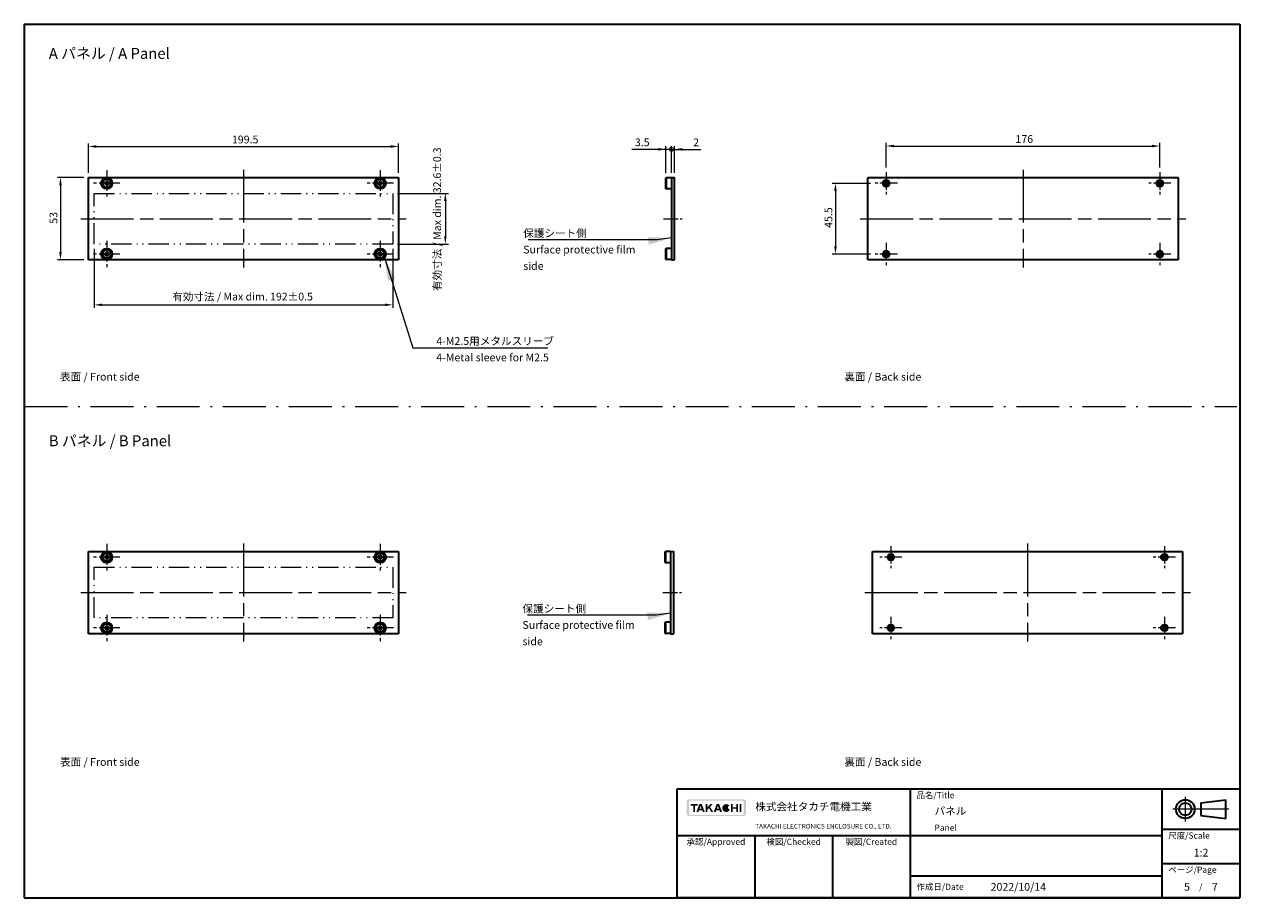
# Model space of a CAD drawing. Units: millimetres. Extents: x 87 to 9336, y 48 to 1734.
# Drawn here: x 6188 to 6970, y 48 to 610 of the extents above; entities that cross this region are included whole.
import ezdxf
from ezdxf.enums import TextEntityAlignment as Align

# ---------------------------------------------------------------- set-up
doc = ezdxf.new("R2010")
doc.units = ezdxf.units.MM
doc.header["$LTSCALE"] = 6
for name, pattern in [('CHAIN', [0.3543, 0.2362, -0.0295, 0.0591, -0.0295]), ('DASH_DOT', [0.37, 0.24, -0.06, 0.01, -0.06]), ('DASH_DOUBLE_DOT', [0.4398, 0.24, -0.06, 0.0098, -0.06, 0.01, -0.06])]:
    doc.linetypes.add(name, pattern=pattern)
doc.layers.get('Defpoints').update_dxf_attribs({"lineweight": 25})
for name, color, linetype, lineweight in [('Border (ISO)', 7, 'Continuous', 35), ('Dimension (ISO)', 7, 'Continuous', 18), ('Dimension (ISO) @ 1', 7, 'Continuous', 18), ('Sketch Geometry (ISO)', 7, 'Continuous', 18), ('Symbol (ISO)', 7, 'Continuous', 18), ('Title (ISO)', 7, 'Continuous', 35), ('Visible (ISO)', 7, 'Continuous', 35)]:
    doc.layers.add(name, color=color, linetype=linetype, lineweight=lineweight)
for name, color, linetype, lineweight, true_color in [('Center Mark (ISO)', 7, 'Continuous', 18, 0x80ffff), ('Centerline (ISO)', 7, 'Continuous', 18, 0x80ffff), ('Hatch (ISO)', 1, 'Continuous', 18, 0xff0000)]:
    doc.layers.add(name, color=color, linetype=linetype, lineweight=lineweight, true_color=true_color)
doc.styles.add('Note Text (TK)', font='txt')
doc.styles.add('文字スタイル67', font='arial.ttf')
doc.dimstyles.new('Default - Method 1b (TK)', dxfattribs={"dimscale": 6, "dimtxt": 2.5, "dimasz": 2.5, "dimexe": 1, "dimexo": 1.5, "dimgap": 1, "dimtad": 1, "dimtoh": 1, "dimrnd": 1e-08, "dimdsep": 46, "dimtxsty": 'Note Text (TK)', "dimcen": 0.09, "dimdle": 5, "dimclrd": 100, "dimclre": 100, "dimclrt": 7, "dimadec": 1, "dimazin": 1, "dimtfac": 1, "dimtmove": 0, "dimatfit": 3, "dimfxl": 0, "dimtolj": 1, "dimlwd": -1, "dimlwe": -1, "dimarcsym": 0})
doc.dimstyles.new('Default - Method 1b (TK)$7', dxfattribs={"dimscale": 6, "dimtxt": 2.5, "dimasz": 2.5, "dimexe": 1, "dimexo": 1.5, "dimgap": 1, "dimtad": 1, "dimtoh": 1, "dimrnd": 1e-08, "dimdsep": 46, "dimtxsty": 'Note Text (TK)', "dimcen": 0.09, "dimdle": 5, "dimclrd": 256, "dimclre": 100, "dimclrt": 7, "dimadec": 1, "dimazin": 1, "dimtfac": 1, "dimtmove": 0, "dimatfit": 3, "dimfxl": 0, "dimtolj": 1, "dimlwd": -1, "dimlwe": -1, "dimarcsym": 0})

# ---------------------------------------------------------------- blocks, each defined once
blk = doc.blocks.new('図面枠 tk図枠')
at = {"layer": 'Border (ISO)'}
for p, q in [((14.5, 289), (405.5, 289)), ((14.5, 289), (14.5, 8)), ((405.5, 289), (405.5, 8)), ((14.5, 8), (405.5, 8))]:
    blk.add_line(p, q, dxfattribs=at)
blk = doc.blocks.new('表題欄 tk表題欄')
at = {"layer": 'Hatch (ISO)'}
h = blk.add_hatch(color=256, dxfattribs=at)
edge = h.paths.add_edge_path(flags=0)
edge.add_arc((95.58, 236.3), 0.596, 270, 360)
edge.add_line((96.17, 236.3), (96.17, 239.71))
edge.add_arc((95.58, 239.71), 0.596, 0, 90)
edge.add_line((95.58, 240.31), (79.14, 240.31))
edge.add_arc((79.14, 239.71), 0.596, 90, 180)
edge.add_line((78.54, 239.71), (78.54, 236.3))
edge.add_arc((79.14, 236.3), 0.596, 180, 270)
edge.add_line((79.14, 235.7), (95.58, 235.7))
edge = h.paths.add_edge_path()
edge.add_line((77.84, 239.96), (77.84, 236.05))
edge.add_arc((78.54, 236.05), 0.702, 180, 270)
edge.add_line((78.54, 235.35), (96.17, 235.35))
edge.add_arc((96.17, 236.05), 0.702, 270, 360)
edge.add_line((96.87, 236.05), (96.87, 239.96))
edge.add_arc((96.17, 239.96), 0.702, 0, 90)
edge.add_line((96.17, 240.66), (78.54, 240.66))
edge.add_arc((78.54, 239.96), 0.702, 90, 180)
for points in [[(79.07, 239.15), (79.07, 238.66), (79.92, 238.66), (79.92, 236.66), (80.51, 236.66), (80.51, 238.66), (81.36, 238.66), (81.36, 239.15)], [(85.68, 236.66), (84.94, 237.89), (84.42, 237.32), (84.42, 236.66), (83.9, 236.66), (83.9, 239.15), (84.42, 239.15), (84.42, 238.1), (85.39, 239.15), (86.11, 239.15), (85.32, 238.3), (86.3, 236.66)], [(92.09, 239.15), (92.09, 236.66), (92.61, 236.66), (92.61, 237.66), (93.77, 237.66), (93.77, 236.66), (94.29, 236.66), (94.29, 239.15), (93.77, 239.15), (93.77, 238.15), (92.61, 238.15), (92.61, 239.15)], [(94.84, 239.15), (94.84, 236.66), (95.36, 236.66), (95.36, 239.15)]]:
    blk.add_hatch(color=256, dxfattribs=at).paths.add_polyline_path(points)
h = blk.add_hatch(color=256, dxfattribs=at)
h.paths.add_polyline_path([(82.59, 237.71), (81.95, 237.71), (82.27, 238.58)], flags=0)
h.paths.add_polyline_path([(82.78, 237.2), (81.76, 237.2), (81.57, 236.66), (80.95, 236.66), (81.86, 239.15), (82.68, 239.15), (83.59, 236.66), (82.98, 236.66)])
h = blk.add_hatch(color=256, dxfattribs=at)
h.paths.add_polyline_path([(87.53, 237.71), (88.16, 237.71), (87.85, 238.58)], flags=0)
h.paths.add_polyline_path([(87.14, 236.66), (87.34, 237.2), (88.35, 237.2), (88.55, 236.66), (89.17, 236.66), (88.25, 239.15), (87.44, 239.15), (86.52, 236.66)])
h = blk.add_hatch(color=256, dxfattribs=at)
edge = h.paths.add_edge_path()
edge.add_arc((90.52, 237.9), 1.27, 38.5505, 336.582)
edge.add_line((91.69, 237.4), (91.17, 237.62))
edge.add_ellipse((90.52, 237.9), major_axis=(0, -0.8), ratio=0.867347, start_angle=124.651, end_angle=429.4109, ccw=False)
edge.add_line((91.09, 238.36), (91.52, 238.7))
at = {"layer": 'Title (ISO)'}
for p, q in [((74.71, 244.05), (255.71, 244.05)), ((74.71, 209.05), (74.71, 244.05)), ((149.71, 244.05), (149.71, 209.05)), ((230.71, 244.05), (230.71, 209.05)), ((255.71, 244.05), (255.71, 209.05)), ((243.21, 239.55), (251.21, 240.55)), ((243.21, 239.55), (243.21, 235.55)), ((251.21, 234.55), (251.21, 240.55)), ((243.21, 235.55), (251.21, 234.55)), ((230.71, 231.05), (255.71, 231.05)), ((74.71, 229.05), (230.71, 229.05)), ((99.71, 229.05), (99.71, 209.05)), ((124.71, 229.05), (124.71, 209.05)), ((230.71, 220.05), (255.71, 220.05)), ((149.71, 216.05), (230.71, 216.05)), ((255.71, 209.05), (74.71, 209.05))]:
    blk.add_line(p, q, dxfattribs=at)
at = {"layer": 'Title (ISO)', "color": 4, "linetype": 'CHAIN', "lineweight": 18, "ltscale": 8.88956, "true_color": 0x00ffff}
blk.add_line((238.21, 241.55), (238.21, 233.55), dxfattribs=at)
at = {"layer": 'Title (ISO)', "color": 4, "linetype": 'CHAIN', "lineweight": 18, "ltscale": 20.001633, "true_color": 0x00ffff}
blk.add_line((252.21, 237.55), (234.21, 237.55), dxfattribs=at)
at = {"layer": 'Title (ISO)'}
for radius in [3, 2]:
    blk.add_circle((238.21, 237.55), radius, dxfattribs=at)
at = {"layer": 'Title (ISO)', "color": 1, "true_color": 0xff0000, "char_height": 2, "line_spacing_factor": 1.5, "style": 'Note Text (TK)'}
for s, insert, attachment_point in [('\\fＭＳ Ｐゴシック|b0|i0;{\\H2.0000;品名/Title}', (151.71, 242.05), 4), ('\\fＭＳ Ｐゴシック|b0|i0;{\\H2.0000;承認/Approved}', (87.21, 227.05), 5), ('\\fＭＳ Ｐゴシック|b0|i0;{\\H2.0000;検図/Checked}', (112.21, 227.05), 5), ('\\fＭＳ Ｐゴシック|b0|i0;{\\H2.0000;製図/Created}', (137.21, 227.05), 5), ('\\fＭＳ Ｐゴシック|b0|i0;{\\H2.0000;尺度/Scale}', (232.71, 229.05), 4), ('\\fＭＳ Ｐゴシック|b0|i0;{\\H2.0000;ページ/Page}', (232.71, 218.05), 4), ('\\fＭＳ Ｐゴシック|b0|i0;{\\H2.0000;作成日/Date}', (151.71, 212.55), 4)]:
    blk.add_mtext(s, dxfattribs=dict(at, insert=insert, attachment_point=attachment_point))
at = {"layer": 'Title (ISO)', "color": 7, "line_spacing_factor": 1.5, "style": 'Note Text (TK)'}
for s, insert, char_height, attachment_point in [('株式会社タカチ電機工業', (99.87, 238.05), 2.5, 4), ('\\fArial|b0|i0;{\\H1.4986;TAKACHI ELECTRONICS ENCLOSURE CO., LTD.}', (99.87, 232.05), 1.4986, 4), ('\\fＭＳ Ｐゴシック|b0|i0;{\\H2.0000;/}', (243.21, 212.55), 2, 5)]:
    blk.add_mtext(s, dxfattribs=dict(at, insert=insert, char_height=char_height, attachment_point=attachment_point))
at = {"layer": 'Title (ISO)', "color": 7}
for tag, p, height, style in [('<品名>_001', (157.5, 235.65), 2.5, 'Note Text (TK)'), ('<Title>_001', (157.49, 230.55), 2, '文字スタイル67'), ('作成日_001', (175.62, 211.28), 2.5, 'Note Text (TK)'), ('<ページ_No.>_001', (237.95, 211.3), 2.5, 'Note Text (TK)'), ('<総ページ数>_001', (246.79, 211.3), 2.5, 'Note Text (TK)')]:
    blk.add_attdef(tag, p, '', height=height, dxfattribs=dict(at, style=style))
at = {"layer": 'Title (ISO)', "color": 7, "style": 'Note Text (TK)'}
blk.add_attdef('<尺度>', text='', height=2.5, dxfattribs=at).set_placement((243.21, 223.55), align=Align.MIDDLE_CENTER)
blk = doc.blocks.new('*D228')
at = {"layer": 'Defpoints', "color": 0, "transparency": 16777216}
for p in [(6428.28, 531.38), (6228.78, 511.42), (6428.28, 511.42)]:
    blk.add_point(p, dxfattribs=at)
at = {"layer": 'Dimension (ISO)', "color": 100, "transparency": 16777216}
for p, q in [((6228.78, 514.42), (6228.78, 533.38)), ((6428.28, 514.42), (6428.28, 533.38)), ((6233.78, 531.38), (6423.28, 531.38))]:
    blk.add_line(p, q, dxfattribs=at)
for points in [[(6233.78, 532.21), (6233.78, 530.54), (6228.78, 531.38)], [(6423.28, 532.21), (6423.28, 530.54), (6428.28, 531.38)]]:
    blk.add_solid(points, dxfattribs=at)
at = {"layer": 'Dimension (ISO)', "color": 7, "transparency": 16777216, "insert": (6321.08, 535.88), "char_height": 5, "attachment_point": 4, "style": 'Note Text (TK)'}
blk.add_mtext('\\A1;199.5', dxfattribs=at)
blk = doc.blocks.new('*D229')
at = {"layer": 'Defpoints', "color": 0, "transparency": 16777216}
for p in [(6228.78, 511.42), (6210.78, 458.42), (6228.78, 458.42)]:
    blk.add_point(p, dxfattribs=at)
at = {"layer": 'Dimension (ISO)', "color": 100, "transparency": 16777216}
for p, q in [((6225.78, 511.42), (6208.78, 511.42)), ((6210.78, 506.42), (6210.78, 463.42)), ((6225.78, 458.42), (6208.78, 458.42))]:
    blk.add_line(p, q, dxfattribs=at)
for points in [[(6209.94, 506.42), (6211.61, 506.42), (6210.78, 511.42)], [(6209.94, 463.42), (6211.61, 463.42), (6210.78, 458.42)]]:
    blk.add_solid(points, dxfattribs=at)
at = {"layer": 'Dimension (ISO)', "color": 7, "transparency": 16777216, "insert": (6206.28, 481.66), "char_height": 5, "attachment_point": 4, "rotation": 90, "style": 'Note Text (TK)'}
blk.add_mtext('\\A1;53', dxfattribs=at)
blk = doc.blocks.new('*D230')
at = {"layer": 'Defpoints', "color": 0, "transparency": 16777216}
for p in [(6232.53, 468.62), (6424.53, 468.62), (6424.53, 429.5)]:
    blk.add_point(p, dxfattribs=at)
at = {"layer": 'Dimension (ISO)', "color": 100, "transparency": 16777216}
for p, q in [((6232.53, 465.62), (6232.53, 427.5)), ((6424.53, 465.62), (6424.53, 427.5)), ((6237.53, 429.5), (6419.53, 429.5))]:
    blk.add_line(p, q, dxfattribs=at)
for points in [[(6237.53, 430.33), (6237.53, 428.66), (6232.53, 429.5)], [(6419.53, 430.33), (6419.53, 428.66), (6424.53, 429.5)]]:
    blk.add_solid(points, dxfattribs=at)
at = {"layer": 'Dimension (ISO)', "color": 7, "transparency": 16777216, "insert": (6282.74, 434.78), "char_height": 5, "attachment_point": 4, "style": 'Note Text (TK)'}
blk.add_mtext('\\A1;\\fＭＳ Ｐゴシック|b0|i0;{\\H4.9800;有効寸法 / Max dim. 192±0.5}', dxfattribs=at)
blk = doc.blocks.new('*D231')
at = {"layer": 'Defpoints', "color": 0, "transparency": 16777216}
for p in [(6424.53, 501.22), (6424.53, 468.62), (6458.41, 468.62)]:
    blk.add_point(p, dxfattribs=at)
at = {"layer": 'Dimension (ISO)', "color": 100, "transparency": 16777216}
for p, q in [((6427.53, 501.22), (6460.41, 501.22)), ((6458.41, 496.22), (6458.41, 473.62)), ((6427.53, 468.62), (6460.41, 468.62))]:
    blk.add_line(p, q, dxfattribs=at)
for points in [[(6457.57, 496.22), (6459.24, 496.22), (6458.41, 501.22)], [(6457.57, 473.62), (6459.24, 473.62), (6458.41, 468.62)]]:
    blk.add_solid(points, dxfattribs=at)
at = {"layer": 'Dimension (ISO)', "color": 7, "transparency": 16777216, "insert": (6453.12, 438.41), "char_height": 5, "attachment_point": 4, "rotation": 90, "style": 'Note Text (TK)'}
blk.add_mtext('\\A1;\\fＭＳ Ｐゴシック|b0|i0;{\\H4.9800;有効寸法 / Max dim. 32.6±0.3}', dxfattribs=at)
blk = doc.blocks.new('_DotSmall')
at = {"color": 0, "linetype": 'ByBlock', "const_width": 0.5}
blk.add_lwpolyline([(-0.0625, 0, 1), (0.0625, 0, 1)], format="xyb", close=True, dxfattribs=at)
blk = doc.blocks.new('*D232')
at = {"layer": 'Defpoints', "color": 0, "transparency": 16777216}
for p in [(6603.85, 529.54), (6600.35, 511.17), (6603.85, 511.42)]:
    blk.add_point(p, dxfattribs=at)
at = {"layer": 'Dimension (ISO)', "color": 100, "transparency": 16777216}
for p, q in [((6595.35, 529.54), (6578.34, 529.54)), ((6600.35, 514.17), (6600.35, 531.54)), ((6603.85, 529.54), (6600.35, 529.54)), ((6603.85, 514.42), (6603.85, 531.54)), ((6603.85, 529.54), (6613.85, 529.54))]:
    blk.add_line(p, q, dxfattribs=at)
blk.add_solid([(6595.35, 530.38), (6595.35, 528.71), (6600.35, 529.54)], dxfattribs=at)
at = {"layer": 'Dimension (ISO)', "color": 100, "transparency": 16777216, "xscale": 5, "yscale": 5, "zscale": 5, "rotation": 180}
blk.add_blockref('_DotSmall', (6603.85, 529.54), dxfattribs=at)
at = {"layer": 'Dimension (ISO)', "color": 7, "transparency": 16777216, "insert": (6580.34, 534.04), "char_height": 5, "attachment_point": 4, "style": 'Note Text (TK)'}
blk.add_mtext('\\A1;3.5', dxfattribs=at)
blk = doc.blocks.new('*D233')
at = {"layer": 'Defpoints', "color": 0, "transparency": 16777216}
for p in [(6605.85, 529.54), (6603.85, 511.42), (6605.85, 511.42)]:
    blk.add_point(p, dxfattribs=at)
at = {"layer": 'Dimension (ISO)', "color": 100, "transparency": 16777216}
for p, q in [((6603.85, 529.54), (6598.85, 529.54)), ((6603.85, 514.42), (6603.85, 531.54)), ((6603.85, 529.54), (6605.85, 529.54)), ((6605.85, 514.42), (6605.85, 531.54)), ((6610.85, 529.54), (6622.74, 529.54))]:
    blk.add_line(p, q, dxfattribs=at)
blk.add_solid([(6610.85, 530.38), (6610.85, 528.71), (6605.85, 529.54)], dxfattribs=at)
at = {"layer": 'Dimension (ISO)', "color": 100, "transparency": 16777216, "xscale": 5, "yscale": 5, "zscale": 5}
blk.add_blockref('_DotSmall', (6603.85, 529.54), dxfattribs=at)
at = {"layer": 'Dimension (ISO)', "color": 7, "transparency": 16777216, "insert": (6617.85, 534.04), "char_height": 5, "attachment_point": 4, "style": 'Note Text (TK)'}
blk.add_mtext('\\A1;2', dxfattribs=at)
blk = doc.blocks.new('*D234')
at = {"layer": 'Defpoints', "color": 0, "transparency": 16777216}
for p in [(6918.09, 531.67), (6742.09, 514.82), (6918.09, 514.82)]:
    blk.add_point(p, dxfattribs=at)
at = {"layer": 'Dimension (ISO)', "color": 100, "transparency": 16777216}
for p, q in [((6742.09, 517.82), (6742.09, 533.67)), ((6918.09, 517.82), (6918.09, 533.67)), ((6747.09, 531.67), (6913.09, 531.67))]:
    blk.add_line(p, q, dxfattribs=at)
for points in [[(6747.09, 532.51), (6747.09, 530.84), (6742.09, 531.67)], [(6913.09, 532.51), (6913.09, 530.84), (6918.09, 531.67)]]:
    blk.add_solid(points, dxfattribs=at)
at = {"layer": 'Dimension (ISO)', "color": 7, "transparency": 16777216, "insert": (6825.21, 536.17), "char_height": 5, "attachment_point": 4, "style": 'Note Text (TK)'}
blk.add_mtext('\\A1;176', dxfattribs=at)
blk = doc.blocks.new('*D235')
at = {"layer": 'Defpoints', "color": 0, "transparency": 16777216}
for p in [(6734.94, 507.67), (6709.39, 462.17), (6734.94, 462.17)]:
    blk.add_point(p, dxfattribs=at)
at = {"layer": 'Dimension (ISO)', "color": 100, "transparency": 16777216}
for p, q in [((6731.94, 507.67), (6707.39, 507.67)), ((6709.39, 502.67), (6709.39, 467.17)), ((6731.94, 462.17), (6707.39, 462.17))]:
    blk.add_line(p, q, dxfattribs=at)
for points in [[(6708.56, 502.67), (6710.23, 502.67), (6709.39, 507.67)], [(6708.56, 467.17), (6710.23, 467.17), (6709.39, 462.17)]]:
    blk.add_solid(points, dxfattribs=at)
at = {"layer": 'Dimension (ISO)', "color": 7, "transparency": 16777216, "insert": (6704.89, 479.04), "char_height": 5, "attachment_point": 4, "rotation": 90, "style": 'Note Text (TK)'}
blk.add_mtext('\\A1;45.5', dxfattribs=at)

msp = doc.modelspace()

# ---------------------------------------------------------------- linework, layer by layer
at = {"layer": 'Center Mark (ISO)', "linetype": 'CHAIN', "ltscale": 9.445163}
for p, q in [((6240.525, 516.175), (6240.525, 499.175)), ((6416.525, 516.175), (6416.525, 499.175)), ((6249.025, 507.675), (6232.025, 507.675)), ((6425.025, 507.675), (6408.025, 507.675)), ((6240.525, 470.675), (6240.525, 453.675)), ((6416.525, 470.675), (6416.525, 453.675)), ((6249.025, 462.175), (6232.025, 462.175)), ((6425.025, 462.175), (6408.025, 462.175)), ((6240.525, 275.605), (6240.525, 258.605)), ((6416.525, 275.605), (6416.525, 258.605)), ((6249.025, 267.105), (6232.025, 267.105)), ((6425.025, 267.105), (6408.025, 267.105)), ((6240.525, 230.105), (6240.525, 213.105)), ((6416.525, 230.105), (6416.525, 213.105)), ((6249.025, 221.605), (6232.025, 221.605)), ((6425.025, 221.605), (6408.025, 221.605))]:
    msp.add_line(p, q, dxfattribs=at)
at = {"layer": 'Center Mark (ISO)', "linetype": 'CHAIN', "ltscale": 7.945033}
for p, q in [((6742.086, 514.825), (6742.086, 500.525)), ((6918.086, 514.825), (6918.086, 500.525)), ((6749.236, 507.675), (6734.936, 507.675)), ((6925.236, 507.675), (6910.936, 507.675)), ((6742.086, 469.325), (6742.086, 455.025)), ((6918.086, 469.325), (6918.086, 455.025)), ((6749.236, 462.175), (6734.936, 462.175)), ((6925.236, 462.175), (6910.936, 462.175)), ((6745.056, 274.255), (6745.056, 259.955)), ((6921.056, 274.255), (6921.056, 259.955)), ((6752.206, 267.105), (6737.906, 267.105)), ((6928.206, 267.105), (6913.906, 267.105)), ((6745.056, 228.755), (6745.056, 214.455)), ((6921.056, 228.755), (6921.056, 214.455)), ((6752.206, 221.605), (6737.906, 221.605)), ((6928.206, 221.605), (6913.906, 221.605))]:
    msp.add_line(p, q, dxfattribs=at)
at = {"layer": 'Centerline (ISO)', "linetype": 'CHAIN', "ltscale": 23.990969}
for p, q in [((6328.525, 516.425), (6328.525, 453.425)), ((6830.086, 516.425), (6830.086, 453.425)), ((6223.775, 484.925), (6433.275, 484.925)), ((6725.336, 484.925), (6934.836, 484.925)), ((6328.525, 275.855), (6328.525, 212.855)), ((6833.056, 275.855), (6833.056, 212.855)), ((6223.775, 244.355), (6433.275, 244.355)), ((6728.306, 244.355), (6937.806, 244.355))]:
    msp.add_line(p, q, dxfattribs=at)
at = {"layer": 'Centerline (ISO)', "linetype": 'CHAIN', "ltscale": 6.667144}
for p, q in [((6598.8471, 484.925), (6610.8471, 484.925)), ((6598.3521, 244.355), (6610.3521, 244.355))]:
    msp.add_line(p, q, dxfattribs=at)
at = {"layer": 'Sketch Geometry (ISO)', "color": 4, "linetype": 'DASH_DOUBLE_DOT', "ltscale": 9.095043, "true_color": 0x00ffff}
for p, q in [((6232.525, 501.225), (6424.525, 501.225)), ((6424.525, 468.625), (6232.525, 468.625)), ((6232.525, 260.655), (6424.525, 260.655)), ((6424.525, 228.055), (6232.525, 228.055))]:
    msp.add_line(p, q, dxfattribs=at)
at = {"layer": 'Sketch Geometry (ISO)', "color": 4, "linetype": 'DASH_DOUBLE_DOT', "ltscale": 9.265575, "true_color": 0x00ffff}
for p, q in [((6232.525, 468.625), (6232.525, 501.225)), ((6424.525, 501.225), (6424.525, 468.625)), ((6232.525, 228.055), (6232.525, 260.655)), ((6424.525, 260.655), (6424.525, 228.055))]:
    msp.add_line(p, q, dxfattribs=at)
at = {"layer": 'Sketch Geometry (ISO)', "color": 4, "linetype": 'DASH_DOT', "lineweight": 18, "ltscale": 19.164619, "true_color": 0x00ffff}
msp.add_line((6187.6231, 364), (6967.6231, 364), dxfattribs=at)
at = {"layer": 'Visible (ISO)'}
for p, q in [((6228.775, 458.425), (6228.775, 511.425)), ((6228.775, 511.425), (6428.275, 511.425)), ((6428.275, 511.425), (6428.275, 458.425)), ((6600.3471, 511.175), (6600.4471, 511.275)), ((6600.3471, 504.175), (6600.3471, 511.175)), ((6600.4471, 511.275), (6600.4471, 504.075)), ((6603.8471, 511.275), (6600.4471, 511.275)), ((6603.8471, 511.425), (6605.8471, 511.425)), ((6603.8471, 511.425), (6603.8471, 458.425)), ((6605.8471, 458.425), (6605.8471, 511.425)), ((6730.336, 458.425), (6730.336, 511.425)), ((6730.336, 511.425), (6929.836, 511.425)), ((6929.836, 511.425), (6929.836, 458.425)), ((6600.3471, 504.175), (6600.4471, 504.075)), ((6603.8471, 504.075), (6600.4471, 504.075)), ((6600.3471, 465.675), (6600.4471, 465.775)), ((6600.3471, 458.675), (6600.3471, 465.675)), ((6600.4471, 465.775), (6600.4471, 458.575)), ((6603.8471, 465.775), (6600.4471, 465.775)), ((6428.275, 458.425), (6228.775, 458.425)), ((6600.3471, 458.675), (6600.4471, 458.575)), ((6603.8471, 458.575), (6600.4471, 458.575)), ((6603.8471, 458.425), (6605.8471, 458.425)), ((6929.836, 458.425), (6730.336, 458.425)), ((6228.775, 217.855), (6228.775, 270.855)), ((6228.775, 270.855), (6428.275, 270.855)), ((6428.275, 270.855), (6428.275, 217.855)), ((6599.8521, 270.605), (6599.9521, 270.705)), ((6599.8521, 263.605), (6599.8521, 270.605)), ((6599.9521, 270.705), (6599.9521, 263.505)), ((6603.3521, 270.705), (6599.9521, 270.705)), ((6603.3521, 270.855), (6605.3521, 270.855)), ((6603.3521, 270.855), (6603.3521, 217.855)), ((6605.3521, 217.855), (6605.3521, 270.855)), ((6733.306, 217.855), (6733.306, 270.855)), ((6733.306, 270.855), (6932.806, 270.855)), ((6932.806, 270.855), (6932.806, 217.855)), ((6599.8521, 263.605), (6599.9521, 263.505)), ((6603.3521, 263.505), (6599.9521, 263.505)), ((6599.8521, 225.105), (6599.9521, 225.205)), ((6599.8521, 218.105), (6599.8521, 225.105)), ((6599.9521, 225.205), (6599.9521, 218.005)), ((6603.3521, 225.205), (6599.9521, 225.205)), ((6428.275, 217.855), (6228.775, 217.855)), ((6599.8521, 218.105), (6599.9521, 218.005)), ((6603.3521, 218.005), (6599.9521, 218.005)), ((6603.3521, 217.855), (6605.3521, 217.855)), ((6932.806, 217.855), (6733.306, 217.855))]:
    msp.add_line(p, q, dxfattribs=at)
for centre, radius in [((6240.525, 507.675), 3.6), ((6240.525, 507.675), 3.5), ((6240.525, 507.675), 2.7), ((6240.525, 507.675), 2.6), ((6240.525, 507.675), 1.1), ((6416.525, 507.675), 3.6), ((6416.525, 507.675), 3.5), ((6416.525, 507.675), 2.7), ((6416.525, 507.675), 2.6), ((6416.525, 507.675), 1.1), ((6742.086, 507.675), 2.15), ((6742.086, 507.675), 2.1), ((6742.086, 507.675), 1.5), ((6742.086, 507.675), 1.1), ((6918.086, 507.675), 2.15), ((6918.086, 507.675), 2.1), ((6918.086, 507.675), 1.5), ((6918.086, 507.675), 1.1), ((6240.525, 462.175), 3.6), ((6240.525, 462.175), 3.5), ((6240.525, 462.175), 2.7), ((6240.525, 462.175), 2.6), ((6240.525, 462.175), 1.1), ((6416.525, 462.175), 3.6), ((6416.525, 462.175), 3.5), ((6416.525, 462.175), 2.7), ((6416.525, 462.175), 2.6), ((6416.525, 462.175), 1.1), ((6742.086, 462.175), 2.15), ((6742.086, 462.175), 2.1), ((6742.086, 462.175), 1.5), ((6742.086, 462.175), 1.1), ((6918.086, 462.175), 2.15), ((6918.086, 462.175), 2.1), ((6918.086, 462.175), 1.5), ((6918.086, 462.175), 1.1), ((6240.525, 267.105), 3.6), ((6240.525, 267.105), 3.5), ((6240.525, 267.105), 2.7), ((6240.525, 267.105), 2.6), ((6240.525, 267.105), 1.1), ((6416.525, 267.105), 3.6), ((6416.525, 267.105), 3.5), ((6416.525, 267.105), 2.7), ((6416.525, 267.105), 2.6), ((6416.525, 267.105), 1.1), ((6745.056, 267.105), 2.15), ((6745.056, 267.105), 2.1), ((6745.056, 267.105), 1.5), ((6745.056, 267.105), 1.1), ((6921.056, 267.105), 2.15), ((6921.056, 267.105), 2.1), ((6921.056, 267.105), 1.5), ((6921.056, 267.105), 1.1), ((6240.525, 221.605), 3.6), ((6240.525, 221.605), 3.5), ((6240.525, 221.605), 2.7), ((6240.525, 221.605), 2.6), ((6240.525, 221.605), 1.1), ((6416.525, 221.605), 3.6), ((6416.525, 221.605), 3.5), ((6416.525, 221.605), 2.7), ((6416.525, 221.605), 2.6), ((6416.525, 221.605), 1.1), ((6745.056, 221.605), 2.15), ((6745.056, 221.605), 2.1), ((6745.056, 221.605), 1.5), ((6745.056, 221.605), 1.1), ((6921.056, 221.605), 2.15), ((6921.056, 221.605), 2.1), ((6921.056, 221.605), 1.5), ((6921.056, 221.605), 1.1)]:
    msp.add_circle(centre, radius, dxfattribs=at)

# ---------------------------------------------------------------- block references
at = {"xscale": 2, "yscale": 2, "zscale": 2}
msp.add_blockref('図面枠 tk図枠', (6158.5, 32), dxfattribs=at)
ref = msp.add_blockref('表題欄 tk表題欄', (6458.0824, -370.1055), dxfattribs=dict(xscale=2, yscale=2, zscale=2))
ref.add_attrib('<品名>_001', 'パネル', (6773.1307, 101.3295), dxfattribs={"layer": 'Title (ISO)', "color": 7, "height": 5, "style": 'Note Text (TK)'})
ref.add_attrib('<尺度>_001', '1:2', (6939.9261, 74.5), dxfattribs={"layer": 'Title (ISO)', "color": 7, "height": 5, "style": 'Note Text (TK)'})
ref.add_attrib('作成日_001', '2022/10/14', (6809.2472, 52.4574), dxfattribs={"layer": 'Title (ISO)', "color": 7, "height": 5, "style": 'Note Text (TK)'})
ref.add_attrib('<Title>_001', 'Panel', (6773.0689, 91.0327), dxfattribs={"layer": 'Title (ISO)', "color": 7, "height": 4, "style": '文字スタイル67'})
ref.add_attrib('<ページ_No.>_001', '5', (6933.6818, 52.5), dxfattribs={"layer": 'Title (ISO)', "color": 7, "height": 5, "style": 'Note Text (TK)'})
ref.add_attrib('<総ページ数>_001', '7', (6951.6676, 52.5), dxfattribs={"layer": 'Title (ISO)', "color": 7, "height": 5, "style": 'Note Text (TK)'})

# ---------------------------------------------------------------- texts
at = {"layer": 'Symbol (ISO)', "color": 7, "attachment_point": 4, "line_spacing_factor": 1.5, "style": 'Note Text (TK)'}
for s, insert, char_height in [('\\fＭＳ Ｐゴシック|b0|i0;{\\H7.0000;A パネル / A Panel}', (6203.2711, 591.2578), 7), ('\\fＭＳ Ｐゴシック|b0|i0;表面 / Front side', (6210.4459, 383.2275), 5), ('\\fＭＳ Ｐゴシック|b0|i0;裏面 / Back side', (6715.12, 383.2275), 5), ('\\fＭＳ Ｐゴシック|b0|i0;{\\H7.0000;B パネル / B Panel}', (6203.2711, 341.9944), 7), ('\\fＭＳ Ｐゴシック|b0|i0;表面 / Front side', (6210.4459, 135.3338), 5), ('\\fＭＳ Ｐゴシック|b0|i0;裏面 / Back side', (6715.12, 135.3338), 5)]:
    msp.add_mtext(s, dxfattribs=dict(at, insert=insert, char_height=char_height))
at = {"layer": 'Symbol (ISO)', "color": 7, "char_height": 5, "attachment_point": 1, "line_spacing_factor": 1.265217, "style": 'Note Text (TK)'}
for s, insert, width in [('\\fＭＳ Ｐゴシック|b0|i0;保護シート側\\P\\fＭＳ Ｐゴシック|b0|i0;Surface protective film side', (6508.5338, 478.0935), 86.198835), ('\\fＭＳ Ｐゴシック|b0|i0;4-M2.5用メタルスリーブ\\P\\fＭＳ Ｐゴシック|b0|i0;4-Metal sleeve for M2.5', (6452.5755, 408.7002), 74.473686), ('\\fＭＳ Ｐゴシック|b0|i0;保護シート側\\P\\fＭＳ Ｐゴシック|b0|i0;Surface protective film side', (6508.0388, 236.5336), 86.198835)]:
    msp.add_mtext(s, dxfattribs=dict(at, insert=insert, width=width))

# ---------------------------------------------------------------- dimensions: what is measured, and where the dimension line sits
at = {"layer": 'Dimension (ISO) @ 1', "color": 100, "true_color": 0x00ff3f}
for base, p1, p2, angle, override, picture, middle in [((6428.275, 531.3772), (6228.775, 511.425), (6428.275, 511.425), 180, {"dimscale": 1, "dimtxt": 5, "dimasz": 5, "dimexe": 2, "dimexo": 3, "dimgap": 2, "dimdec": 2, "dimcen": 0.18, "dimtol": 0, "dimlim": 0, "dimtp": 0, "dimtm": 0, "dimtdec": 2, "dimtix": 0, "dimtofl": 0, "dimtmove": 0, "dimatfit": 1}, '*D228', (6328.525, 531.3772)), ((6603.8471, 529.5433), (6600.3471, 511.175), (6603.8471, 511.425), 180, {"dimscale": 1, "dimtxt": 5, "dimasz": 5, "dimexe": 2, "dimexo": 3, "dimgap": 2, "dimdec": 2, "dimblk2": 'DotSmall', "dimsah": 1, "dimcen": 0.18, "dimdle": 0, "dimtol": 0, "dimlim": 0, "dimtp": 0, "dimtm": 0, "dimtdec": 2, "dimtix": 0, "dimtofl": 1, "dimtmove": 0, "dimatfit": 1}, '*D232', (6584.3414, 529.5433)), ((6605.8471, 529.5433), (6603.8471, 511.425), (6605.8471, 511.425), 180, {"dimscale": 1, "dimtxt": 5, "dimasz": 5, "dimexe": 2, "dimexo": 3, "dimgap": 2, "dimdec": 2, "dimblk1": 'DotSmall', "dimsah": 1, "dimcen": 0.18, "dimdle": 0, "dimtol": 0, "dimlim": 0, "dimtp": 0, "dimtm": 0, "dimtdec": 2, "dimtix": 0, "dimtofl": 1, "dimtmove": 0, "dimatfit": 1}, '*D233', (6619.296, 529.5433)), ((6918.086, 531.675), (6742.086, 514.825), (6918.086, 514.825), 180, {"dimscale": 1, "dimtxt": 5, "dimasz": 5, "dimexe": 2, "dimexo": 3, "dimgap": 2, "dimdec": 2, "dimcen": 0.18, "dimtol": 0, "dimlim": 0, "dimtp": 0, "dimtm": 0, "dimtdec": 2, "dimtix": 0, "dimtofl": 0, "dimtmove": 0, "dimatfit": 1}, '*D234', (6830.086, 531.675)), ((6210.775, 458.425), (6228.775, 511.425), (6228.775, 458.425), 90, {"dimscale": 1, "dimtxt": 5, "dimasz": 5, "dimexe": 2, "dimexo": 3, "dimgap": 2, "dimdec": 2, "dimcen": 0.18, "dimtol": 0, "dimlim": 0, "dimtp": 0, "dimtm": 0, "dimtdec": 2, "dimtix": 0, "dimtofl": 0, "dimtmove": 0, "dimatfit": 1}, '*D229', (6210.775, 484.925)), ((6709.392, 462.175), (6734.936, 507.675), (6734.936, 462.175), 90, {"dimscale": 1, "dimtxt": 5, "dimasz": 5, "dimexe": 2, "dimexo": 3, "dimgap": 2, "dimdec": 2, "dimcen": 0.18, "dimtol": 0, "dimlim": 0, "dimtp": 0, "dimtm": 0, "dimtdec": 2, "dimtix": 0, "dimtofl": 0, "dimtmove": 0, "dimatfit": 1}, '*D235', (6709.392, 484.925))]:
    dim = msp.add_linear_dim(base=base, p1=p1, p2=p2, angle=angle, dimstyle='Default - Method 1b (TK)', override=override, dxfattribs=at)
    dim.commit()
    dim.dimension.update_dxf_attribs({"geometry": picture, "text_midpoint": middle, "dimtype": 160})
for base, p1, angle, override, picture, middle in [((6458.4052, 468.625), (6424.525, 501.225), 90, {"dimscale": 1, "dimtxt": 5, "dimasz": 5, "dimexe": 2, "dimexo": 3, "dimgap": 2, "dimdec": 2, "dimcen": 0.18, "dimtol": 1, "dimlim": 0, "dimtp": 0.3, "dimtm": 0.3, "dimtdec": 2, "dimtix": 0, "dimtofl": 0, "dimtmove": 0, "dimatfit": 1}, '*D231', (6458.4052, 484.925)), ((6424.525, 429.4969), (6232.525, 468.625), 180, {"dimscale": 1, "dimtxt": 5, "dimasz": 5, "dimexe": 2, "dimexo": 3, "dimgap": 2, "dimdec": 2, "dimcen": 0.18, "dimtol": 1, "dimlim": 0, "dimtp": 0.5, "dimtm": 0.5, "dimtdec": 2, "dimtix": 0, "dimtofl": 0, "dimtmove": 0, "dimatfit": 1}, '*D230', (6328.525, 429.4969))]:
    dim = msp.add_linear_dim(base=base, p1=p1, p2=(6424.525, 468.625), angle=angle, text='\\fＭＳ Ｐゴシック|b0|i0;{\\H4.9800;有効寸法 / Max dim. <>}', dimstyle='Default - Method 1b (TK)', override=override, dxfattribs=at)
    dim.commit()
    dim.dimension.update_dxf_attribs({"geometry": picture, "text_midpoint": middle, "dimtype": 160})

# ---------------------------------------------------------------- leaders
at = {"layer": 'Symbol (ISO)', "color": 100, "true_color": 0x00ff40, "annotation_type": 0, "has_hookline": 1}
for points, hookline_direction, text_width in [([(6603.8471, 472.5379), (6594.7326, 471.38)], 1, 82.983), ([(6419.3103, 459.8942), (6437.5755, 401.8473), (6452.5755, 401.8473)], 0, 71.733), ([(6603.3521, 230.9781), (6594.2376, 229.8202)], 1, 82.983)]:
    msp.add_leader(points, dimstyle='Default - Method 1b (TK)$7', override={"dimgap": 0, "dimtad": 1}, dxfattribs=dict(at, hookline_direction=hookline_direction, text_width=text_width))

doc.saveas('drawing.dxf')
